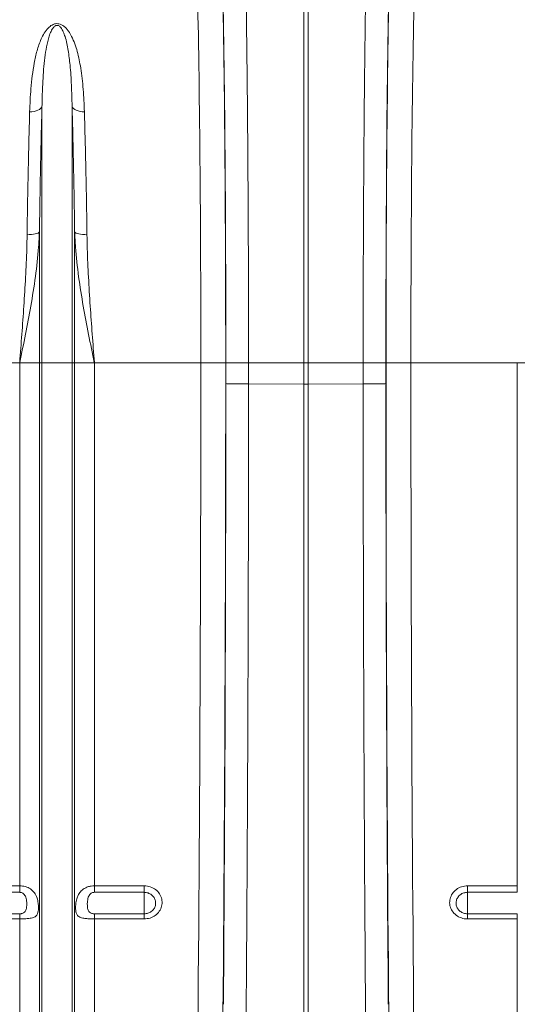
# Model space of a CAD drawing. Units: millimetres. Extents: x 0 to 8400, y 0 to 5940.
# Drawn here: x 4782 to 4982, y 3005 to 3400 of the extents above; entities that cross this region are included whole.
import ezdxf

# ---------------------------------------------------------------- set-up
doc = ezdxf.new("R2010")
doc.units = ezdxf.units.MM
doc.layers.add('ACO_DRAINAGE', color=7, linetype='Continuous')

# ---------------------------------------------------------------- blocks, each defined once
blk = doc.blocks.new('ACO - 32821 - FRONT')
at = {"layer": 'ACO_DRAINAGE', "linetype": 'Continuous', "lineweight": 0}
for p, q in [((699.13, 392), (699.13, 574.4)), ((700.87, 574.4), (700.87, 392)), ((593.76, 494.57), (593.41, 494.13)), ((593.95, 495.03), (593.76, 494.57)), ((593.95, 392), (593.95, 495.03)), ((606.05, 392), (606.05, 495.03)), ((606.05, 495.03), (606.24, 494.57)), ((606.24, 494.57), (606.59, 494.13)), ((589.89, 492.82), (589, 492.8)), ((590.76, 492.94), (589.89, 492.82)), ((591.57, 493.13), (590.76, 492.94)), ((592.29, 493.4), (591.57, 493.13)), ((592.91, 493.74), (592.29, 493.4)), ((593.41, 494.13), (592.91, 493.74)), ((606.59, 494.13), (607.09, 493.74)), ((607.09, 493.74), (607.71, 493.4)), ((607.71, 493.4), (608.43, 493.13)), ((608.43, 493.13), (609.24, 492.94)), ((609.24, 492.94), (610.11, 492.82)), ((610.11, 492.82), (611, 492.8)), ((588.86, 443.45), (587.97, 443.44)), ((589.73, 443.5), (588.86, 443.45)), ((590.54, 443.6), (589.73, 443.5)), ((591.26, 443.74), (590.54, 443.6)), ((591.88, 443.91), (591.26, 443.74)), ((592.37, 444.11), (591.88, 443.91)), ((592.73, 444.33), (592.37, 444.11)), ((592.92, 444.57), (592.73, 444.33)), ((592.92, 392), (592.92, 444.57)), ((607.08, 392), (607.08, 444.57)), ((607.08, 444.57), (607.27, 444.33)), ((607.27, 444.33), (607.63, 444.11)), ((607.63, 444.11), (608.12, 443.91)), ((608.12, 443.91), (608.74, 443.74)), ((608.74, 443.74), (609.46, 443.6)), ((609.46, 443.6), (610.27, 443.5)), ((610.27, 443.5), (611.14, 443.45)), ((611.14, 443.45), (612.03, 443.44)), ((584.99, 392), (542.21, 392)), ((592.92, 392), (584.99, 392)), ((584.99, 181.91), (584.99, 392)), ((592.92, 55), (592.92, 392)), ((593.95, 392), (592.92, 392)), ((606.05, 392), (593.95, 392)), ((593.95, 50.37), (593.95, 392)), ((606.05, 50.37), (606.05, 392)), ((607.08, 392), (606.05, 392)), ((607.08, 55), (607.08, 392)), ((615.01, 392), (607.08, 392)), ((615.01, 181.91), (615.01, 392)), ((657.79, 392), (615.01, 392)), ((667.78, 392), (657.79, 392)), ((667.84, 392), (676.97, 392)), ((676.97, 392), (699.13, 392)), ((676.97, 392), (676.97, 383.47)), ((700.87, 392), (699.13, 392)), ((699.13, 383.43), (699.13, 392)), ((723.03, 392), (700.87, 392)), ((700.87, 392), (700.87, 383.43)), ((732.16, 392), (723.03, 392)), ((723.03, 383.47), (723.03, 392)), ((732.22, 392), (742.21, 392)), ((784.99, 392), (742.21, 392)), ((792.92, 392), (784.99, 392)), ((784.99, 181.91), (784.99, 392)), ((676.97, 383.47), (676.97, 383.47)), ((699.13, 383.43), (676.97, 383.47)), ((699.13, 129.34), (699.13, 383.43)), ((699.13, 383.43), (700.87, 383.43)), ((723.03, 383.47), (700.87, 383.43)), ((700.87, 129.34), (700.87, 383.43)), ((723.03, 383.47), (723.03, 383.47)), ((565, 181.91), (584.99, 181.91)), ((584.99, 179.29), (565, 179.29)), ((584.99, 179.29), (584.99, 181.91)), ((615.01, 181.91), (635, 181.91)), ((615.01, 181.91), (615.01, 179.29)), ((635, 179.29), (615.01, 179.29)), ((635, 179.29), (635, 181.91)), ((635, 179.29), (635, 170.65)), ((765, 181.91), (784.99, 181.91)), ((765, 181.91), (765, 179.29)), ((784.99, 179.29), (765, 179.29)), ((765, 179.29), (765, 170.65)), ((784.99, 179.29), (784.99, 181.91)), ((565, 170.65), (584.99, 170.65)), ((584.99, 168.6), (584.99, 170.65)), ((615.01, 170.65), (615.01, 168.6)), ((615.01, 170.65), (635, 170.65)), ((635, 170.65), (635, 168.6)), ((765, 168.6), (765, 170.65)), ((765, 170.65), (784.99, 170.65)), ((784.99, 168.6), (784.99, 170.65)), ((584.99, 168.6), (565, 168.6)), ((584.99, 59.14), (584.99, 168.6)), ((615.01, 59.14), (615.01, 168.6)), ((635, 168.6), (615.01, 168.6)), ((784.99, 168.6), (765, 168.6)), ((784.99, 59.14), (784.99, 168.6))]:
    blk.add_line(p, q, dxfattribs=at)
for centre, major_axis, ratio, start_param, end_param in [((664.34, 392), (0, 200.72), 0.017455, 4.712389, 5.683191), ((735.66, 392), (0, 200.72), 0.017455, 0.599994, 1.570796), ((664.33, 392), (0, 198), 0.017455, 4.712389, 5.66973), ((735.67, 392), (0, 198), 0.017455, 0.613455, 1.570796), ((654.33, 392), (0, 188), 0.018384, 4.712389, 5.66973), ((745.67, 392), (0, 188), 0.018384, 0.613455, 1.570796), ((647.87, 392), (0, 558.02), 0.017768, 4.073255, 4.712389), ((657.87, 392), (0, 568.02), 0.017455, 4.073255, 4.712389), ((661.39, 392), (0, 369.76), 0.017455, 4.689796, 4.712389), ((738.61, 392), (0, 369.76), 0.017455, 1.570796, 1.593389), ((742.13, 392), (0, 568.02), 0.017455, 1.570796, 2.209931), ((752.13, 392), (0, 558.02), 0.017768, 1.570796, 2.209931), ((656.99, 392), (0, 621.82), 0.017455, 4.285078, 4.698955), ((743.01, 392), (0, 621.82), 0.017455, 1.58423, 1.998107)]:
    blk.add_ellipse(centre, major_axis=major_axis, ratio=ratio, start_param=start_param, end_param=end_param, dxfattribs=at)
for points, knots in [([(675.44, 565.87), (675.49, 563.95), (675.58, 560.11), (675.71, 554.12), (675.82, 548.11), (675.93, 542.1), (676.03, 535.8), (676.13, 529.21), (676.22, 522.31), (676.31, 515.14), (676.4, 507.71), (676.47, 500.14), (676.55, 492.45), (676.61, 484.68), (676.68, 476.69), (676.73, 468.52), (676.78, 460.14), (676.83, 451.59), (676.87, 442.88), (676.9, 433.58), (676.93, 423.69), (676.95, 413.21), (676.97, 402.64), (676.97, 395.55), (676.97, 392)], [0, 0, 0, 0, 0.0489677, 0.0979354, 0.1405721, 0.1833933, 0.2262144, 0.2696504, 0.3130864, 0.3571522, 0.401218, 0.4454866, 0.4881233, 0.5309445, 0.5737657, 0.6172019, 0.6606381, 0.7047043, 0.7487705, 0.7930395, 0.8445179, 0.8959962, 0.9479318, 1, 1, 1, 1]), ([(723.03, 392), (723.03, 395.33), (723.03, 402.01), (723.04, 411.58), (723.06, 420.68), (723.08, 429.34), (723.11, 437.96), (723.15, 446.56), (723.19, 455.12), (723.24, 463.62), (723.29, 472.03), (723.35, 480.22), (723.42, 488.16), (723.48, 495.88), (723.56, 503.43), (723.64, 510.86), (723.73, 518.1), (723.82, 525.18), (723.91, 532.04), (724.02, 539.02), (724.14, 546.06), (724.27, 553.07), (724.41, 559.73), (724.51, 563.83), (724.56, 565.87)], [0, 0, 0, 0, 0.048912, 0.097935, 0.140638, 0.18334, 0.22646, 0.269579, 0.313321, 0.357062, 0.401241, 0.44542, 0.488122, 0.530825, 0.573944, 0.617063, 0.660805, 0.704546, 0.748725, 0.792903, 0.844351, 0.895927, 0.947897, 1, 1, 1, 1]), ([(589, 492.8), (589.13, 495.92), (589.33, 500.86), (590.01, 507.32), (590.79, 512.42), (591.9, 517.37), (593.25, 521.36), (594.8, 524.41), (596.18, 526.31), (597.67, 527.56), (598.9, 528.09), (599.88, 528.24), (600.88, 528.15), (601.87, 527.78), (602.87, 527.13), (603.79, 526.25), (604.86, 524.89), (606.04, 522.86), (607.18, 520.12), (608.48, 515.92), (609.7, 509.9), (610.63, 501.87), (610.88, 495.83), (611, 492.8)], [0, 0, 0, 0, 0.114518, 0.181429, 0.248508, 0.316318, 0.384589, 0.419539, 0.455057, 0.477417, 0.489847, 0.498735, 0.507628, 0.520152, 0.532488, 0.549787, 0.567458, 0.600161, 0.644219, 0.688569, 0.778374, 0.88885, 1, 1, 1, 1]), ([(606.05, 495.03), (605.98, 497.88), (605.84, 503.58), (605.34, 511), (604.55, 517.48), (603.66, 521.88), (602.57, 524.88), (601.86, 526.27), (601.09, 527.08), (600.69, 527.35), (600.37, 527.47), (600.16, 527.52), (599.88, 527.52), (599.66, 527.48), (599.27, 527.34), (598.66, 526.89), (597.87, 525.79), (597.13, 524.14), (596.28, 521.43), (595.55, 517.88), (594.73, 511.89), (594.21, 504.64), (594.01, 498.33), (593.96, 495.33), (593.95, 495.03)], [0, 0, 0, 0, 0.115736, 0.232003, 0.322375, 0.413227, 0.444981, 0.476834, 0.486808, 0.493692, 0.49548, 0.49876, 0.500719, 0.504195, 0.506097, 0.515002, 0.534053, 0.567773, 0.601874, 0.670772, 0.739951, 0.879524, 0.987867, 1, 1, 1, 1]), ([(593.95, 495.03), (593.85, 491.13), (593.64, 483.3), (593.36, 470.87), (593.12, 457.98), (592.99, 449.05), (592.92, 444.57)], [0, 0, 0, 0, 0.246755, 0.494771, 0.746714, 1, 1, 1, 1]), ([(607.08, 444.57), (607.01, 448.93), (606.89, 457.68), (606.65, 470.48), (606.37, 483.03), (606.16, 491.02), (606.05, 495.03)], [0, 0, 0, 0, 0.246754, 0.49477, 0.746714, 1, 1, 1, 1]), ([(587.97, 443.44), (588.03, 447.71), (588.15, 456.27), (588.4, 468.78), (588.67, 481.06), (588.89, 488.88), (589, 492.8)], [0, 0, 0, 0, 0.246746, 0.494758, 0.746706, 1, 1, 1, 1]), ([(611, 492.8), (611.11, 488.98), (611.32, 481.33), (611.6, 469.17), (611.84, 456.56), (611.97, 447.82), (612.03, 443.44)], [0, 0, 0, 0, 0.246748, 0.494759, 0.746706, 1, 1, 1, 1]), ([(592.92, 444.57), (592.83, 442.54), (592.54, 436.55), (591.4, 426.58), (589.53, 414.89), (587.34, 403.41), (585.79, 395.86), (585, 392.05), (584.99, 392)], [0, 0, 0, 0, 0.114619, 0.339863, 0.565929, 0.781443, 0.997131, 1, 1, 1, 1]), ([(584.99, 392), (585, 392.05), (585.29, 395.87), (585.87, 403.48), (586.69, 414.9), (587.39, 426.36), (587.82, 435.91), (587.93, 441.56), (587.97, 443.44)], [0, 0, 0, 0, 0.00265, 0.220329, 0.438802, 0.662931, 0.887992, 1, 1, 1, 1]), ([(615.01, 392), (615, 392.05), (614.21, 395.85), (612.66, 403.41), (610.47, 414.87), (608.6, 426.56), (607.46, 436.53), (607.17, 442.54), (607.08, 444.57)], [0, 0, 0, 0, 0.002869, 0.2184, 0.434071, 0.659399, 0.885381, 1, 1, 1, 1]), ([(612.03, 443.44), (612.07, 441.56), (612.18, 435.92), (612.61, 426.38), (613.31, 414.93), (614.13, 403.49), (614.71, 395.88), (615, 392.05), (615.01, 392)], [0, 0, 0, 0, 0.112008, 0.336124, 0.561198, 0.778874, 0.99735, 1, 1, 1, 1]), ([(667.84, 383.65), (667.84, 383.65), (667.85, 383.64), (667.98, 383.61), (668.76, 383.57), (670.81, 383.52), (673.64, 383.48), (675.86, 383.47), (676.97, 383.47)], [0, 0, 0, 0, 0.014317, 0.079864, 0.3099, 0.539934, 0.769967, 1, 1, 1, 1]), ([(732.16, 383.65), (732.16, 383.65), (732.15, 383.64), (732.02, 383.61), (731.24, 383.57), (729.19, 383.52), (726.36, 383.48), (724.14, 383.47), (723.03, 383.47)], [0, 0, 0, 0, 0.014317, 0.079864, 0.3099, 0.539934, 0.769967, 1, 1, 1, 1]), ([(676.97, 383.47), (676.97, 376.8), (676.96, 363.47), (676.94, 343.49), (676.91, 323.54), (676.86, 303.62), (676.81, 283.82), (676.75, 264.16), (676.67, 244.67), (676.59, 225.25), (676.49, 205.96), (676.38, 186.75), (676.26, 167.7), (676.14, 148.79), (676.04, 136.38), (675.99, 130.18)], [0, 0, 0, 0, 0.076515, 0.153029, 0.229621, 0.306444, 0.383346, 0.459606, 0.536058, 0.612509, 0.689587, 0.766664, 0.844255, 0.922087, 1, 1, 1, 1]), ([(724.01, 130.18), (723.96, 136.27), (723.87, 148.46), (723.74, 167.07), (723.62, 185.9), (723.52, 204.98), (723.42, 224.21), (723.33, 243.59), (723.26, 263.07), (723.19, 282.75), (723.14, 302.6), (723.09, 322.64), (723.06, 342.81), (723.04, 363.11), (723.03, 376.68), (723.03, 383.47)], [0, 0, 0, 0, 0.076515, 0.153029, 0.229737, 0.306444, 0.383346, 0.459683, 0.536019, 0.612509, 0.689547, 0.766664, 0.844255, 0.922087, 1, 1, 1, 1]), ([(584.99, 181.91), (585.77, 181.85), (587.32, 181.72), (589.39, 180.72), (591.02, 179.17), (592, 177.18), (592.45, 175.1), (592.57, 173.25), (592.48, 171.74), (592.17, 170.52), (591.47, 169.59), (590.15, 168.99), (588.16, 168.69), (586.3, 168.6), (585.24, 168.6), (584.99, 168.6)], [0, 0, 0, 0, 0.086317, 0.172565, 0.260378, 0.352754, 0.429876, 0.494847, 0.559916, 0.624093, 0.698976, 0.788036, 0.881984, 0.971852, 1, 1, 1, 1]), ([(584.99, 170.65), (585.17, 170.66), (585.52, 170.67), (586.07, 170.79), (586.69, 171.04), (587.39, 171.66), (587.83, 173.04), (587.86, 175.05), (587.64, 176.94), (587.11, 178.11), (586.61, 178.71), (586.03, 179.08), (585.5, 179.26), (585.15, 179.28), (584.99, 179.29)], [0, 0, 0, 0, 0.042096, 0.08154, 0.137167, 0.216301, 0.352206, 0.569078, 0.736672, 0.800017, 0.869468, 0.917298, 0.962486, 1, 1, 1, 1]), ([(615.01, 168.6), (614.53, 168.6), (613.62, 168.61), (612.16, 168.68), (610.55, 168.86), (609.02, 169.28), (608.18, 169.99), (607.7, 170.95), (607.47, 172.07), (607.45, 173.44), (607.56, 175), (607.82, 176.52), (608.48, 178.2), (609.42, 179.63), (610.74, 180.76), (612.26, 181.48), (613.66, 181.85), (614.58, 181.89), (615.01, 181.91)], [0, 0, 0, 0, 0.052899, 0.102108, 0.169864, 0.259234, 0.34914, 0.386958, 0.456302, 0.525985, 0.551183, 0.635321, 0.693048, 0.758321, 0.838068, 0.896449, 0.95285, 1, 1, 1, 1]), ([(615.01, 179.29), (614.85, 179.28), (614.5, 179.26), (613.97, 179.08), (613.39, 178.71), (612.89, 178.11), (612.36, 176.94), (612.14, 175.05), (612.17, 173.04), (612.61, 171.66), (613.31, 171.04), (613.93, 170.79), (614.48, 170.67), (614.83, 170.66), (615.01, 170.65)], [0, 0, 0, 0, 0.037514, 0.082702, 0.130532, 0.199983, 0.263328, 0.430922, 0.647794, 0.783699, 0.862833, 0.91846, 0.957904, 1, 1, 1, 1]), ([(635, 181.91), (635.24, 181.9), (636.28, 181.87), (638.11, 181.39), (640.15, 180.09), (641.61, 178.21), (642.3, 176), (642.16, 173.72), (641.22, 171.62), (639.58, 169.95), (637.43, 168.81), (635.81, 168.67), (635, 168.6)], [0, 0, 0, 0, 0.03142, 0.138644, 0.246765, 0.35545, 0.464114, 0.572196, 0.679397, 0.785791, 0.892787, 1, 1, 1, 1]), ([(635, 170.65), (635.52, 170.7), (636.56, 170.79), (637.95, 171.53), (639, 172.61), (639.61, 173.97), (639.7, 175.45), (639.25, 176.89), (638.31, 178.1), (637, 178.95), (635.82, 179.26), (635.15, 179.28), (635, 179.29)], [0, 0, 0, 0, 0.106761, 0.213503, 0.31995, 0.427487, 0.536046, 0.645119, 0.753957, 0.861909, 0.96872, 1, 1, 1, 1]), ([(765, 168.6), (764.76, 168.6), (763.72, 168.63), (761.89, 169.1), (759.85, 170.4), (758.39, 172.26), (757.7, 174.47), (757.84, 176.75), (758.78, 178.86), (760.42, 180.54), (762.57, 181.69), (764.19, 181.84), (765, 181.91)], [0, 0, 0, 0, 0.0314197, 0.1386438, 0.2467651, 0.3554499, 0.4641143, 0.5721962, 0.6793969, 0.7857908, 0.8927868, 1, 1, 1, 1]), ([(765, 179.29), (764.48, 179.24), (763.44, 179.14), (762.05, 178.4), (761, 177.31), (760.39, 175.94), (760.3, 174.46), (760.75, 173.03), (761.69, 171.82), (763, 170.98), (764.18, 170.67), (764.85, 170.66), (765, 170.65)], [0, 0, 0, 0, 0.106761, 0.213503, 0.31995, 0.427487, 0.536046, 0.645119, 0.753957, 0.861909, 0.96872, 1, 1, 1, 1])]:
    blk.add_open_spline(points, degree=3, knots=knots, dxfattribs=at)

msp = doc.modelspace()

# ---------------------------------------------------------------- block references
at = {"layer": 'ACO_DRAINAGE'}
msp.add_blockref('ACO - 32821 - FRONT', (4196.85, 2870.54), dxfattribs=at)

doc.saveas('drawing.dxf')
